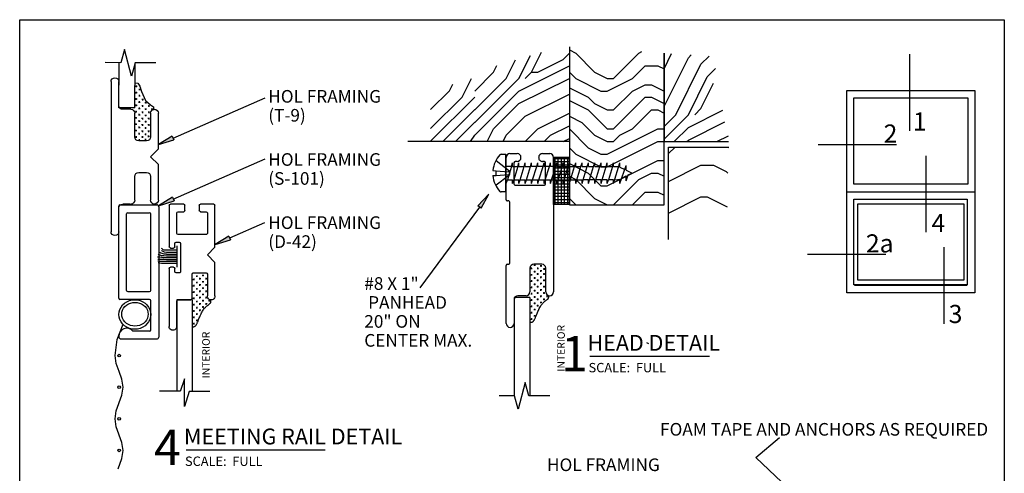
# Model space of a CAD drawing. Extents: x 0 to 9.6, y -0.4 to 9.8.
# Drawn here: x 0 to 7.8, y 6.2 to 9.8 of the extents above; entities that cross this region are included whole.
import ezdxf

# ---------------------------------------------------------------- set-up
doc = ezdxf.new("R2010")
doc.units = 0
doc.header["$MEASUREMENT"] = 0
doc.linetypes.add('HIDDEN', pattern=[0.375, 0.25, -0.125])
for name, color, linetype in [('1', 7, 'Continuous'), ('TRDETAIL1', 7, 'Continuous'), ('TRDETAIL2', 7, 'Continuous'), ('TRTEXT', 6, 'Continuous')]:
    doc.layers.add(name, color=color, linetype=linetype)
doc.styles.add('ARIAL', font='arial.ttf')
doc.styles.add('ARIALB', font='arialbd.ttf')

# ---------------------------------------------------------------- blocks, each defined once
blk = doc.blocks.new('D45')
at = {"linetype": 'Continuous'}
for p, q in [((0, 0.3449), (0, 0.4014)), ((0.03, 0.4314), (0.5659, 0.432)), ((0.5659, 0.432), (0.8131, 0.432)), ((0.8131, 0.432), (1.0946, 0.432)), ((1.9184, 0.4013), (1.9184, 0.236)), ((0.031, 0.3139), (0.0306, 0.3139)), ((0.062, 0.3594), (0.062, 0.3449)), ((0.24, 0.3694), (0.072, 0.3694)), ((0.25, 0.1284), (0.25, 0.3594)), ((0.8756, 0.339), (0.8756, 0.276)), ((1.0946, 0.37), (0.9066, 0.37)), ((0.9066, 0.245), (1.0946, 0.245)), ((1.9184, 0.236), (1.8128, 0.2077)), ((0.03, 0.1739), (0.031, 0.1739)), ((1.1256, 0.214), (1.1256, 0.15)), ((1.8128, 0.2077), (2.0241, 0.1511)), ((0, 0.0864), (0, 0.1439)), ((0.062, 0.1429), (0.062, 0.1284)), ((0.072, 0.1184), (0.24, 0.1184)), ((0.865, 0.0864), (0.385, 0.0864)), ((1.1566, 0.119), (1.3446, 0.119)), ((2.0241, 0.1511), (1.9184, 0.1228)), ((1.9184, 0.1228), (1.9184, 0)), ((0.365, 0.0564), (0.03, 0.0564)), ((0.375, 0.0764), (0.375, 0.0664)), ((0.875, 0.067), (0.875, 0.0764)), ((1.3446, 0.057), (0.885, 0.057))]:
    blk.add_line(p, q, dxfattribs=at)
for p, q in [((0.8828, 0.3321), (0.8953, 0.3321)), ((0.889, 0.3384), (0.889, 0.3259)), ((0.9078, 0.3571), (0.9203, 0.3571)), ((0.9086, 0.301), (0.9086, 0.3135)), ((0.914, 0.3634), (0.914, 0.3509)), ((0.9353, 0.3319), (0.9228, 0.3319)), ((0.9291, 0.3382), (0.9291, 0.3257)), ((0.9603, 0.3569), (0.9478, 0.3569)), ((0.9541, 0.3632), (0.9541, 0.3507)), ((0.9541, 0.3132), (0.9541, 0.3007)), ((0.9853, 0.3319), (0.9728, 0.3319)), ((0.9791, 0.3382), (0.9791, 0.3257)), ((1.0103, 0.3569), (0.9978, 0.3569)), ((1.0041, 0.3632), (1.0041, 0.3507)), ((1.0041, 0.3132), (1.0041, 0.3007)), ((1.0353, 0.3319), (1.0228, 0.3319)), ((1.0291, 0.3382), (1.0291, 0.3257)), ((1.0603, 0.3569), (1.0478, 0.3569)), ((1.0541, 0.3632), (1.0541, 0.3507)), ((1.0541, 0.3132), (1.0541, 0.3007)), ((1.0853, 0.3319), (1.0728, 0.3319)), ((1.0791, 0.3382), (1.0791, 0.3257)), ((1.1103, 0.3569), (1.0978, 0.3569)), ((1.1041, 0.3632), (1.1041, 0.3507)), ((1.1041, 0.3132), (1.1041, 0.3007)), ((1.1353, 0.3819), (1.1228, 0.3819)), ((1.1353, 0.3319), (1.1228, 0.3319)), ((1.1291, 0.3882), (1.1291, 0.3757)), ((1.1291, 0.3382), (1.1291, 0.3257)), ((1.1603, 0.3569), (1.1478, 0.3569)), ((1.1541, 0.3632), (1.1541, 0.3507)), ((1.1541, 0.3132), (1.1541, 0.3007)), ((1.1853, 0.3319), (1.1728, 0.3319)), ((1.1791, 0.3382), (1.1791, 0.3257)), ((1.2041, 0.3132), (1.2041, 0.3007)), ((0.8898, 0.2823), (0.8773, 0.2823)), ((0.8836, 0.276), (0.8836, 0.2885)), ((0.9148, 0.3073), (0.9023, 0.3073)), ((0.9148, 0.2573), (0.9023, 0.2573)), ((0.9086, 0.251), (0.9086, 0.2635)), ((0.9283, 0.2821), (0.9408, 0.2821)), ((0.9345, 0.2758), (0.9345, 0.2883)), ((0.9603, 0.3069), (0.9478, 0.3069)), ((0.9533, 0.2571), (0.9658, 0.2571)), ((0.9595, 0.2508), (0.9595, 0.2633)), ((0.9783, 0.2821), (0.9908, 0.2821)), ((0.9845, 0.2758), (0.9845, 0.2883)), ((1.0103, 0.3069), (0.9978, 0.3069)), ((1.0033, 0.2571), (1.0158, 0.2571)), ((1.0095, 0.2508), (1.0095, 0.2633)), ((1.0283, 0.2821), (1.0408, 0.2821)), ((1.0345, 0.2758), (1.0345, 0.2883)), ((1.0603, 0.3069), (1.0478, 0.3069)), ((1.0533, 0.2571), (1.0658, 0.2571)), ((1.0595, 0.2508), (1.0595, 0.2633)), ((1.0783, 0.2821), (1.0908, 0.2821)), ((1.0845, 0.2758), (1.0845, 0.2883)), ((1.1103, 0.3069), (1.0978, 0.3069)), ((1.1033, 0.2571), (1.1158, 0.2571)), ((1.1095, 0.2508), (1.1095, 0.2633)), ((1.1283, 0.2821), (1.1408, 0.2821)), ((1.1345, 0.2758), (1.1345, 0.2883)), ((1.1603, 0.3069), (1.1478, 0.3069)), ((1.1533, 0.2571), (1.1658, 0.2571)), ((1.1595, 0.2508), (1.1595, 0.2633)), ((1.1783, 0.2821), (1.1908, 0.2821)), ((1.1845, 0.2758), (1.1845, 0.2883)), ((1.2103, 0.3069), (1.1978, 0.3069)), ((1.2033, 0.2571), (1.2158, 0.2571)), ((1.2095, 0.2508), (1.2095, 0.2633)), ((1.2283, 0.2821), (1.2408, 0.2821)), ((1.2345, 0.2758), (1.2345, 0.2883)), ((1.2533, 0.2571), (1.2658, 0.2571)), ((1.2595, 0.2508), (1.2595, 0.2633)), ((1.2783, 0.2821), (1.2908, 0.2821)), ((1.2845, 0.2758), (1.2845, 0.2883)), ((1.3033, 0.2571), (1.3158, 0.2571)), ((1.3095, 0.2508), (1.3095, 0.2633))]:
    blk.add_line(p, q)
at = {"color": 7, "linetype": 'Continuous'}
for p, q in [((1.1387, 0.245), (1.9184, 0.2451)), ((1.1387, 0.245), (1.1387, 0.1191)), ((1.1387, 0.1191), (1.9184, 0.119))]:
    blk.add_line(p, q, dxfattribs=at)
blk.add_lwpolyline([(1.3359, 0.2452), (1.3358, 0.2481), (1.3355, 0.2511), (1.3352, 0.2539), (1.3348, 0.2567), (1.3342, 0.2595), (1.3334, 0.2622), (1.3323, 0.2648), (1.3309, 0.2672), (1.3292, 0.2696), (1.3271, 0.2718), (1.3247, 0.274), (1.322, 0.276), (1.319, 0.278), (1.3157, 0.2799), (1.3121, 0.2819), (1.3082, 0.2838), (1.304, 0.2857), (1.2995, 0.2876), (1.2947, 0.2896), (1.2895, 0.2917), (1.2839, 0.2939), (1.2779, 0.2963), (1.2715, 0.2988), (1.2646, 0.3016), (1.2573, 0.3047), (1.2495, 0.308), (1.2416, 0.3115), (1.2336, 0.3152), (1.2256, 0.3191), (1.2178, 0.3232), (1.2104, 0.3274), (1.2034, 0.3317), (1.197, 0.3361), (1.1911, 0.3406), (1.1858, 0.3451), (1.181, 0.3497), (1.1766, 0.3541), (1.1727, 0.3585), (1.1692, 0.3627), (1.166, 0.3668), (1.1631, 0.3706), (1.1605, 0.3742), (1.1581, 0.3776), (1.1558, 0.3807), (1.1536, 0.3834), (1.1514, 0.3859), (1.1491, 0.388), (1.1467, 0.3897), (1.1441, 0.3911), (1.1414, 0.3921), (1.1385, 0.3928), (1.1355, 0.3933), (1.1323, 0.3936), (1.1292, 0.3938), (1.1259, 0.3938), (1.1226, 0.3938)], dxfattribs=at)
at = {"linetype": 'Continuous'}
for centre, radius, start, end in [((0.03, 0.4014), 0.03, 90, 180), ((1.0946, 0.401), 0.031, 0, 90), ((1.0946, 0.401), 0.031, 270, 360), ((0.0309, 0.3449), 0.0309, 179.89712, 269.27571), ((0.031, 0.3449), 0.031, 270, 0), ((0.072, 0.3594), 0.01, 90, 180), ((0.24, 0.3594), 0.01, 0, 90), ((0.9066, 0.339), 0.031, 90, 180), ((0.9066, 0.276), 0.031, 180, 270), ((1.0946, 0.214), 0.031, 0, 90), ((0.03, 0.1439), 0.03, 90, 180), ((0.031, 0.1429), 0.031, 0, 90), ((0.03, 0.0864), 0.03, 180, 270), ((0.072, 0.1284), 0.01, 180, 270), ((0.24, 0.1284), 0.01, 270, 0), ((0.385, 0.0764), 0.01, 90, 180), ((0.865, 0.0764), 0.01, 0, 90), ((1.1566, 0.15), 0.031, 180, 270), ((1.3446, 0.088), 0.031, 0, 90), ((1.3446, 0.088), 0.031, 270, 360), ((0.365, 0.0664), 0.01, 270, 0), ((0.885, 0.067), 0.01, 180, 270)]:
    blk.add_arc(centre, radius, start, end, dxfattribs=at)
blk = doc.blocks.new('ARROWHEAD')
at = {"linetype": 'Continuous'}
blk.add_hatch(color=7, dxfattribs=at).paths.add_polyline_path([(0, 0.0159), (0.1274, 0), (0.1274, 0.0318)])
at = {"color": 0, "linetype": 'ByBlock'}
for p, q in [((0.1274, 0.0318), (0, 0.0159)), ((0, 0.0159), (0.1274, 0))]:
    blk.add_line(p, q, dxfattribs=at)
at = {"color": 7, "linetype": 'Continuous'}
blk.add_line((0.1274, 0.0318), (0.1274, 0), dxfattribs=at)
blk = doc.blocks.new('D42')
at = {"color": 7, "linetype": 'Continuous'}
for p, q in [((1.4806, 0.2778), (1.4806, 0.4408)), ((0, 0.2476), (0, 0.3537)), ((0.01, 0.3637), (0.3385, 0.3637)), ((0.3385, 0.3182), (0.313, 0.3182)), ((0.3485, 0.3537), (0.3485, 0.3282)), ((0.5, 0.3282), (0.5, 0.3537)), ((0.51, 0.3637), (0.9697, 0.3637)), ((0.5355, 0.3182), (0.51, 0.3182)), ((0.0506, 0.2376), (0.01, 0.2376)), ((0.0606, 0.293), (0.0606, 0.2476)), ((0.2324, 0.303), (0.0706, 0.303)), ((0.2424, 0.0706), (0.2424, 0.293)), ((0.303, 0.3082), (0.303, 0.2827)), ((0.313, 0.2727), (0.5355, 0.2727)), ((0.5455, 0.2827), (0.5455, 0.3082)), ((0.7576, 0.303), (0.9697, 0.303)), ((0.7576, 0.1818), (0.7576, 0.303)), ((0.7576, 0.293), (0.7576, 0.1918)), ((0.9697, 0.303), (0.7676, 0.303)), ((0.9697, 0.303), (1.4831, 0.303)), ((1.3842, 0.2428), (1.4831, 0.2764)), ((1.6023, 0.2428), (1.3842, 0.2428)), ((1.4831, 0.2051), (1.6023, 0.2428)), ((0.5455, 0.1718), (0.5455, 0.0706)), ((0.7476, 0.1818), (0.5555, 0.1818)), ((0.7576, 0.1818), (1.4868, 0.1818)), ((1.4831, 0.0409), (1.4831, 0.2051)), ((0, 0.01), (0, 0.1161)), ((0.01, 0.1261), (0.0506, 0.1261)), ((0.0606, 0.1161), (0.0606, 0.0706)), ((0.2424, 0), (0.01, 0)), ((0.0706, 0.0606), (0.2324, 0.0606)), ((0.3416, 0), (0.2424, 0)), ((0.4022, 0.0606), (0.3416, 0)), ((0.4628, 0), (0.4022, 0.0606)), ((0.697, 0), (0.4628, 0)), ((0.5555, 0.0606), (0.7282, 0.0606)), ((0.7282, 0), (0.697, 0))]:
    blk.add_line(p, q, dxfattribs=at)
for p, q in [((0.5903, 0.1688), (0.6028, 0.1688)), ((0.5966, 0.1751), (0.5966, 0.1626)), ((0.6403, 0.1688), (0.6528, 0.1688)), ((0.6466, 0.1751), (0.6466, 0.1626)), ((0.6903, 0.1688), (0.7028, 0.1688)), ((0.6966, 0.1751), (0.6966, 0.1626)), ((0.7403, 0.1688), (0.7528, 0.1688)), ((0.7466, 0.1751), (0.7466, 0.1626)), ((0.7903, 0.1688), (0.8028, 0.1688)), ((0.7966, 0.1751), (0.7966, 0.1626)), ((0.8403, 0.1688), (0.8528, 0.1688)), ((0.8466, 0.1751), (0.8466, 0.1626)), ((0.8903, 0.1688), (0.9028, 0.1688)), ((0.8966, 0.1751), (0.8966, 0.1626)), ((0.9403, 0.1688), (0.9528, 0.1688)), ((0.9466, 0.1751), (0.9466, 0.1626)), ((0.5724, 0.094), (0.5599, 0.094)), ((0.5653, 0.1438), (0.5778, 0.1438)), ((0.5661, 0.0878), (0.5661, 0.1003)), ((0.5716, 0.1501), (0.5716, 0.1376)), ((0.5974, 0.119), (0.5849, 0.119)), ((0.5911, 0.1128), (0.5911, 0.1253)), ((0.6224, 0.094), (0.6099, 0.094)), ((0.6153, 0.1438), (0.6278, 0.1438)), ((0.6161, 0.0878), (0.6161, 0.1003)), ((0.6216, 0.1501), (0.6216, 0.1376)), ((0.6474, 0.119), (0.6349, 0.119)), ((0.6411, 0.1128), (0.6411, 0.1253)), ((0.6724, 0.094), (0.6599, 0.094)), ((0.6653, 0.1438), (0.6778, 0.1438)), ((0.6661, 0.0878), (0.6661, 0.1003)), ((0.6716, 0.1501), (0.6716, 0.1376)), ((0.6974, 0.119), (0.6849, 0.119)), ((0.6911, 0.1128), (0.6911, 0.1253)), ((0.7224, 0.094), (0.7099, 0.094)), ((0.7153, 0.1438), (0.7278, 0.1438)), ((0.7161, 0.0878), (0.7161, 0.1003)), ((0.7216, 0.1501), (0.7216, 0.1376)), ((0.7474, 0.119), (0.7349, 0.119)), ((0.7411, 0.1128), (0.7411, 0.1253)), ((0.7724, 0.094), (0.7599, 0.094)), ((0.7653, 0.1438), (0.7778, 0.1438)), ((0.7661, 0.0878), (0.7661, 0.1003)), ((0.7716, 0.1501), (0.7716, 0.1376)), ((0.7974, 0.119), (0.7849, 0.119)), ((0.7911, 0.1128), (0.7911, 0.1253)), ((0.8224, 0.094), (0.8099, 0.094)), ((0.8153, 0.1438), (0.8278, 0.1438)), ((0.8161, 0.0878), (0.8161, 0.1003)), ((0.8216, 0.1501), (0.8216, 0.1376)), ((0.8474, 0.119), (0.8349, 0.119)), ((0.8411, 0.1128), (0.8411, 0.1253)), ((0.8653, 0.1438), (0.8778, 0.1438)), ((0.8716, 0.1501), (0.8716, 0.1376)), ((0.9153, 0.1438), (0.9278, 0.1438)), ((0.9216, 0.1501), (0.9216, 0.1376)), ((0.5974, 0.069), (0.5849, 0.069)), ((0.5911, 0.0628), (0.5911, 0.0753)), ((0.6474, 0.069), (0.6349, 0.069)), ((0.6411, 0.0628), (0.6411, 0.0753)), ((0.6974, 0.069), (0.6849, 0.069)), ((0.6911, 0.0628), (0.6911, 0.0753)), ((0.7474, 0.069), (0.7349, 0.069)), ((0.7411, 0.0628), (0.7411, 0.0753)), ((0.7724, 0.044), (0.7599, 0.044)), ((0.7661, 0.0378), (0.7661, 0.0503)), ((0.7974, 0.069), (0.7849, 0.069)), ((0.7911, 0.0628), (0.7911, 0.0753))]:
    blk.add_line(p, q)
blk.add_lwpolyline([(0.973, 0.1807), (0.9728, 0.1778), (0.9726, 0.1749), (0.9723, 0.172), (0.9719, 0.1692), (0.9713, 0.1664), (0.9704, 0.1637), (0.9694, 0.1612), (0.968, 0.1587), (0.9662, 0.1563), (0.9642, 0.1541), (0.9618, 0.152), (0.9591, 0.1499), (0.9561, 0.1479), (0.9528, 0.146), (0.9492, 0.1441), (0.9453, 0.1422), (0.9411, 0.1403), (0.9366, 0.1383), (0.9318, 0.1363), (0.9266, 0.1343), (0.921, 0.132), (0.915, 0.1297), (0.9086, 0.1271), (0.9017, 0.1243), (0.8943, 0.1212), (0.8866, 0.1179), (0.8787, 0.1144), (0.8706, 0.1107), (0.8627, 0.1068), (0.8549, 0.1028), (0.8474, 0.0986), (0.8404, 0.0942), (0.834, 0.0898), (0.8282, 0.0853), (0.8229, 0.0808), (0.8181, 0.0763), (0.8137, 0.0718), (0.8098, 0.0674), (0.8062, 0.0632), (0.8031, 0.0591), (0.8002, 0.0553), (0.7976, 0.0517), (0.7952, 0.0483), (0.7929, 0.0453), (0.7907, 0.0425), (0.7885, 0.0401), (0.7862, 0.0379), (0.7838, 0.0362), (0.7812, 0.0348), (0.7785, 0.0338), (0.7756, 0.0331), (0.7725, 0.0326), (0.7694, 0.0323), (0.7662, 0.0321), (0.763, 0.0321), (0.7597, 0.0321)], dxfattribs=at)
for centre, radius, start, end in [((0.01, 0.3537), 0.01, 90, 180), ((0.313, 0.3082), 0.01, 90, 180), ((0.3385, 0.3537), 0.01, 0, 90), ((0.3385, 0.3282), 0.01, 270, 0), ((0.51, 0.3537), 0.01, 90, 180), ((0.51, 0.3282), 0.01, 180, 270), ((0.5355, 0.3082), 0.01, 0, 90), ((0.9697, 0.3333), 0.0303, 270, 90), ((0.9697, 0.3333), 0.0303, 270, 90), ((0.9697, 0.3333), 0.0303, 270, 90), ((0.01, 0.2476), 0.01, 180, 270), ((0.0506, 0.2476), 0.01, 270, 0), ((0.0706, 0.293), 0.01, 90, 180), ((0.2324, 0.293), 0.01, 0, 90), ((0.313, 0.2827), 0.01, 180, 270), ((0.5355, 0.2827), 0.01, 270, 0), ((0.7676, 0.293), 0.01, 90, 180), ((0.5555, 0.1718), 0.01, 90, 180), ((0.7476, 0.1918), 0.01, 270, 0), ((0.01, 0.1161), 0.01, 90, 180), ((0.0506, 0.1161), 0.01, 0, 90), ((0.01, 0.01), 0.01, 180, 270), ((0.0706, 0.0706), 0.01, 180, 270), ((0.2324, 0.0706), 0.01, 270, 0), ((0.5555, 0.0706), 0.01, 180, 270), ((0.7291, 0.0303), 0.0303, 268.23719, 91.76281)]:
    blk.add_arc(centre, radius, start, end, dxfattribs=at)
blk = doc.blocks.new('T9')
for p, q in [((0.313, 1.031), (0.313, 1.219)), ((0.375, 1.219), (0.375, 0.7245)), ((0.375, 1.1904), (0.375, 1.1904)), ((0.375, 1.1404), (0.375, 1.1404)), ((0.375, 1.0904), (0.375, 1.0904)), ((0.375, 1.0404), (0.375, 1.0404)), ((0, 0.6875), (0, 0.969)), ((0.062, 0.969), (0.062, 0.781)), ((0.187, 0.781), (0.187, 0.969)), ((0.187, 0.9404), (0.1875, 0.9404)), ((0.218, 1), (0.282, 1)), ((0.2265, 1), (0.282, 1)), ((0.375, 0.9904), (0.375, 0.9904)), ((0.375, 0.9404), (0.375, 0.9404)), ((0.187, 0.8904), (0.1875, 0.8904)), ((0.375, 0.8904), (0.375, 0.8904)), ((0.187, 0.8404), (0.1875, 0.8404)), ((0.187, 0.7904), (0.1875, 0.7904)), ((0.375, 0.8404), (0.375, 0.8404)), ((0.375, 0.7904), (0.375, 0.7904)), ((0.093, 0.75), (0.156, 0.75)), ((0.375, 0.7404), (0.375, 0.7404)), ((0.375, 0.7245), (0.375, 0.031)), ((0.0625, 0.625), (0, 0.6875)), ((0, 0.5625), (0.0625, 0.625)), ((0.375, 0.6904), (0.375, 0.6904)), ((0.375, 0.6404), (0.375, 0.6404)), ((0, 0.281), (0, 0.5625)), ((0.375, 0.5904), (0.375, 0.5904)), ((0.062, 0.469), (0.062, 0.281)), ((0.156, 0.5), (0.093, 0.5)), ((0.187, 0.281), (0.187, 0.469)), ((0.375, 0.5404), (0.375, 0.5404)), ((0.375, 0.4904), (0.375, 0.4904)), ((0.187, 0.4404), (0.1875, 0.4404)), ((0.187, 0.3904), (0.1875, 0.3904)), ((0.375, 0.4404), (0.375, 0.4404)), ((0.375, 0.3904), (0.375, 0.3904)), ((0.187, 0.3404), (0.1875, 0.3404)), ((0.375, 0.3404), (0.375, 0.3404)), ((0.187, 0.2904), (0.1875, 0.2904)), ((0.282, 0.25), (0.218, 0.25)), ((0.2265, 0.25), (0.282, 0.25)), ((0.375, 0.2904), (0.375, 0.2904)), ((0.375, 0.2404), (0.375, 0.2404)), ((0.313, 0.031), (0.313, 0.219)), ((0.375, 0.1904), (0.375, 0.1904)), ((0.375, 0.1404), (0.375, 0.1404)), ((0.375, 0.0904), (0.375, 0.0904)), ((0.375, 0.0404), (0.375, 0.0404))]:
    blk.add_line(p, q)
for centre, start, end in [((0.344, 1.219), 90, 180), ((0.344, 1.219), 0, 90), ((0.282, 1.031), 270, 0), ((0.282, 1.031), 270, 0), ((0.031, 0.969), 90, 180), ((0.031, 0.969), 0, 90), ((0.218, 0.969), 90, 180), ((0.093, 0.781), 180, 270), ((0.156, 0.781), 270, 0), ((0.093, 0.469), 90, 180), ((0.156, 0.469), 0, 90), ((0.031, 0.281), 180, 270), ((0.031, 0.281), 270, 0), ((0.218, 0.281), 180, 270), ((0.282, 0.219), 0, 90), ((0.282, 0.219), 0, 90), ((0.344, 0.031), 180, 270), ((0.344, 0.031), 270, 0)]:
    blk.add_arc(centre, 0.031, start, end)
blk = doc.blocks.new('SCREEN_SHORT')
at = {"color": 7, "linetype": 'Continuous'}
blk.add_lwpolyline([(0, 0.0408), (0.0838, 0.0102), (0.1471, 0), (0.2104, 0.0102), (0.3338, 0.0553), (0.3971, 0.0655), (0.4604, 0.0553), (0.5839, 0.0102), (0.6473, 0), (0.7106, 0.0102), (0.7723, 0.0327), (0.834, 0.0552), (0.8972, 0.0655), (1.0254, 0.0481), (1.1462, 0.0008)], dxfattribs=at)
for centre in [(0.1473, 0.0331), (0.3973, 0.0331), (0.6472, 0.033), (0.8972, 0.0331)]:
    blk.add_circle(centre, 0.0106, dxfattribs=at)
blk = doc.blocks.new('SCREW_PAN_8_X_1')
at = {"color": 7, "linetype": 'Continuous'}
for p, q in [((-0.9036, 0.0816), (-0.9536, -0.0604)), ((-0.8536, 0.0816), (-0.9036, -0.0819)), ((-0.9036, 0.0816), (-0.9036, 0.0472)), ((-0.8536, 0.0816), (-0.8536, 0.0533)), ((-0.8036, 0.0816), (-0.8123, 0.0533)), ((-0.8036, 0.0816), (-0.8036, 0.0533)), ((-0.7536, 0.0816), (-0.7623, 0.0533)), ((-0.7536, 0.0816), (-0.7536, 0.0533)), ((-0.7036, 0.0816), (-0.7123, 0.0533)), ((-0.7036, 0.0816), (-0.7036, 0.0533)), ((-0.6536, 0.0816), (-0.6623, 0.0533)), ((-0.6536, 0.0816), (-0.6536, 0.0533)), ((-0.6036, 0.0816), (-0.6123, 0.0533)), ((-0.6036, 0.0816), (-0.6036, 0.0533)), ((-0.5536, 0.0816), (-0.5623, 0.0533)), ((-0.5536, 0.0816), (-0.5536, 0.0533)), ((-0.5036, 0.0816), (-0.5123, 0.0533)), ((-0.5036, 0.0816), (-0.5036, 0.0533)), ((-0.4536, 0.0816), (-0.4623, 0.0533)), ((-0.4536, 0.0816), (-0.4536, 0.0533)), ((-0.4036, 0.0816), (-0.4123, 0.0533)), ((-0.4036, 0.0816), (-0.4036, 0.0533)), ((-0.3536, 0.0816), (-0.3623, 0.0533)), ((-0.3536, 0.0816), (-0.3536, 0.0533)), ((-0.3036, 0.0816), (-0.3123, 0.0533)), ((-0.3036, 0.0816), (-0.3036, 0.0533)), ((-0.2536, 0.0816), (-0.2623, 0.0533)), ((-0.2536, 0.0816), (-0.2536, 0.0533)), ((-0.2036, 0.0816), (-0.2123, 0.0533)), ((-0.2036, 0.0816), (-0.2036, 0.0533)), ((-0.1536, 0.0816), (-0.1623, 0.0533)), ((-0.1536, 0.0816), (-0.1536, 0.0533)), ((-0.1036, 0.0816), (-0.1123, 0.0533)), ((-0.1036, 0.0816), (-0.1036, 0.0533)), ((-0.0536, 0.0816), (-0.0623, 0.0533)), ((-0.0536, 0.0816), (-0.0536, 0.0533)), ((-0.0036, 0.0816), (-0.0123, 0.0533)), ((-0.0036, 0.0816), (-0.0036, -0.0819)), ((-0.9695, 0.0149), (-1, 0)), ((-0.9536, 0.0601), (-0.9695, 0.0149)), ((-0.9536, 0.0601), (-0.9536, 0.0227)), ((-0.9183, 0.04), (-0.9536, 0.0227)), ((-0.8623, 0.0533), (-0.9036, 0.0472)), ((-0.8536, 0.0533), (-0.8123, 0.0533)), ((-0.8447, -0.0527), (-0.8123, 0.0533)), ((-0.8036, 0.0533), (-0.7623, 0.0533)), ((-0.7623, 0.0533), (-0.7947, -0.0527)), ((-0.7536, 0.0533), (-0.7123, 0.0533)), ((-0.7123, 0.0533), (-0.7447, -0.0527)), ((-0.7036, 0.0533), (-0.6623, 0.0533)), ((-0.6623, 0.0533), (-0.6947, -0.0527)), ((-0.6536, 0.0533), (-0.6123, 0.0533)), ((-0.6123, 0.0533), (-0.6447, -0.0527)), ((-0.5623, 0.0533), (-0.6036, 0.0533)), ((-0.5623, 0.0533), (-0.5947, -0.0527)), ((-0.5123, 0.0533), (-0.5536, 0.0533)), ((-0.5123, 0.0533), (-0.5447, -0.0527)), ((-0.4623, 0.0533), (-0.5036, 0.0533)), ((-0.4623, 0.0533), (-0.4947, -0.0527)), ((-0.4123, 0.0533), (-0.4536, 0.0533)), ((-0.4447, -0.0527), (-0.4123, 0.0533)), ((-0.3623, 0.0533), (-0.4036, 0.0533)), ((-0.3623, 0.0533), (-0.3947, -0.0527)), ((-0.3123, 0.0533), (-0.3536, 0.0533)), ((-0.3123, 0.0533), (-0.3447, -0.0527)), ((-0.2623, 0.0533), (-0.3036, 0.0533)), ((-0.2623, 0.0533), (-0.2947, -0.0527)), ((-0.2123, 0.0533), (-0.2536, 0.0533)), ((-0.2123, 0.0533), (-0.2447, -0.0527)), ((-0.1623, 0.0533), (-0.2036, 0.0533)), ((-0.1623, 0.0533), (-0.1947, -0.0527)), ((-0.1123, 0.0533), (-0.1536, 0.0533)), ((-0.1123, 0.0533), (-0.1447, -0.0527)), ((-0.0623, 0.0533), (-0.1036, 0.0533)), ((-0.0947, -0.0527), (-0.0623, 0.0533)), ((-0.0123, 0.0533), (-0.0536, 0.0533)), ((-0.0447, -0.0527), (-0.0123, 0.0533)), ((-0.0036, 0.0533), (0, 0.0533)), ((-0.9536, -0.0225), (-1, 0)), ((-0.9536, -0.0225), (-0.9536, -0.0604)), ((-0.9036, -0.0467), (-0.9422, -0.028)), ((-0.9036, -0.0467), (-0.9036, -0.0819)), ((-0.8536, -0.0527), (-0.8943, -0.0512)), ((-0.8447, -0.0527), (-0.8536, -0.0819)), ((-0.8536, -0.0527), (-0.8536, -0.0819)), ((-0.8036, -0.0527), (-0.8447, -0.0527)), ((-0.7947, -0.0527), (-0.8036, -0.0819)), ((-0.8036, -0.0527), (-0.8036, -0.0819)), ((-0.7536, -0.0527), (-0.7947, -0.0527)), ((-0.7447, -0.0527), (-0.7536, -0.0819)), ((-0.7536, -0.0527), (-0.7536, -0.0819)), ((-0.7036, -0.0527), (-0.7447, -0.0527)), ((-0.6947, -0.0527), (-0.7036, -0.0819)), ((-0.7036, -0.0527), (-0.7036, -0.0819)), ((-0.6536, -0.0527), (-0.6947, -0.0527)), ((-0.6447, -0.0527), (-0.6536, -0.0819)), ((-0.6536, -0.0527), (-0.6536, -0.0819)), ((-0.6036, -0.0527), (-0.6447, -0.0527)), ((-0.5947, -0.0527), (-0.6036, -0.0819)), ((-0.6036, -0.0527), (-0.6036, -0.0819)), ((-0.5536, -0.0527), (-0.5947, -0.0527)), ((-0.5447, -0.0527), (-0.5536, -0.0819)), ((-0.5536, -0.0527), (-0.5536, -0.0819)), ((-0.5036, -0.0527), (-0.5447, -0.0527)), ((-0.4947, -0.0527), (-0.5036, -0.0819)), ((-0.5036, -0.0527), (-0.5036, -0.0819)), ((-0.4536, -0.0527), (-0.4947, -0.0527)), ((-0.4447, -0.0527), (-0.4536, -0.0819)), ((-0.4536, -0.0527), (-0.4536, -0.0819)), ((-0.4036, -0.0527), (-0.4447, -0.0527)), ((-0.3947, -0.0527), (-0.4036, -0.0819)), ((-0.4036, -0.0527), (-0.4036, -0.0819)), ((-0.3947, -0.0527), (-0.3536, -0.0527)), ((-0.3536, -0.0527), (-0.3536, -0.0819)), ((-0.3447, -0.0527), (-0.3536, -0.0819)), ((-0.3447, -0.0527), (-0.3036, -0.0527)), ((-0.2947, -0.0527), (-0.3036, -0.0819)), ((-0.3036, -0.0527), (-0.3036, -0.0819)), ((-0.2947, -0.0527), (-0.2536, -0.0527)), ((-0.2447, -0.0527), (-0.2536, -0.0819)), ((-0.2536, -0.0527), (-0.2536, -0.0819)), ((-0.2447, -0.0527), (-0.2036, -0.0527)), ((-0.1947, -0.0527), (-0.2036, -0.0819)), ((-0.2036, -0.0527), (-0.2036, -0.0819)), ((-0.1536, -0.0527), (-0.1947, -0.0527)), ((-0.1447, -0.0527), (-0.1536, -0.0819)), ((-0.1536, -0.0527), (-0.1536, -0.0819)), ((-0.1036, -0.0527), (-0.1447, -0.0527)), ((-0.0947, -0.0527), (-0.1036, -0.0819)), ((-0.1036, -0.0527), (-0.1036, -0.0819)), ((-0.0536, -0.0527), (-0.0947, -0.0527)), ((-0.0447, -0.0527), (-0.0536, -0.0819)), ((-0.0536, -0.0527), (-0.0536, -0.0819)), ((-0.0447, -0.0527), (-0.0036, -0.0536)), ((0, -0.0699), (-0.0037, -0.0819))]:
    blk.add_line(p, q, dxfattribs=at)
at = {"linetype": 'HIDDEN'}
for p, q in [((-0.0213, 0.0216), (0.0761, 0.0959)), ((0.0761, 0.0189), (-0.021, 0.011)), ((-0.0213, -0.0216), (0.0761, -0.0959)), ((0.0761, -0.0189), (-0.021, -0.011))]:
    blk.add_line(p, q, dxfattribs=at)
at = {"linetype": 'Continuous'}
for p, q in [((0, 0.1492), (0.0362, 0.1492)), ((0, 0.1492), (0, -0.1492)), ((0.1026, 0.0202), (0.0761, 0.0189)), ((0.0761, 0.0189), (0.0761, -0.0189)), ((0.1025, -0.0212), (0.0761, -0.0189)), ((0.0362, -0.1492), (0, -0.1492))]:
    blk.add_line(p, q, dxfattribs=at)
for centre, radius, start, end in [((0.0362, 0.1342), 0.015, 42.61236, 90), ((-0.1097, 0), 0.2133, 5.42977, 42.61236), ((-0.1097, 0), 0.2133, 317.38764, 354.28437), ((0.0362, -0.1342), 0.015, 270, 317.38764)]:
    blk.add_arc(centre, radius, start, end, dxfattribs=at)
at = {"linetype": 'HIDDEN'}
for centre, radius, start, end in [((-0.0049, 0.0001), 0.027, 127.32551, 179.99999), ((-0.0194, 0.0162), 0.0054, 131.96884, 252.89686), ((-0.0049, -0.0001), 0.027, 180, 232.67448), ((-0.0194, -0.0162), 0.0054, 107.10285, 228.03087)]:
    blk.add_arc(centre, radius, start, end, dxfattribs=at)
blk = doc.blocks.new('Foam_Tape_-_1_8__x_3_8_')
at = {"color": 7, "linetype": 'Continuous'}
for p, q in [((0.0125, -0.125), (0.0125, 0)), ((0.0375, -0.125), (0.0375, 0)), ((0.0625, -0.125), (0.0625, 0)), ((0.0875, -0.125), (0.0875, 0)), ((0.1125, -0.125), (0.1125, 0)), ((0.1375, -0.125), (0.1375, 0)), ((0.1625, -0.125), (0.1625, 0)), ((0.1875, -0.125), (0.1875, 0)), ((0.2125, -0.125), (0.2125, 0)), ((0.2375, -0.125), (0.2375, 0)), ((0.2625, -0.125), (0.2625, 0)), ((0.2875, -0.125), (0.2875, 0)), ((0.3125, -0.125), (0.3125, 0)), ((0.3375, -0.125), (0.3375, 0)), ((0.3625, -0.125), (0.3625, 0)), ((0, -0.0125), (0.375, -0.0125)), ((0, -0.0375), (0.375, -0.0375)), ((0, -0.0625), (0.375, -0.0625)), ((0, -0.0875), (0.375, -0.0875)), ((0, -0.1125), (0.375, -0.1125))]:
    blk.add_line(p, q, dxfattribs=at)
blk.add_lwpolyline([(0, 0), (0.375, 0), (0.375, -0.125), (0, -0.125), (0, 0)], dxfattribs=at)

msp = doc.modelspace()

# ---------------------------------------------------------------- linework, layer by layer
at = {"linetype": 'Continuous'}
for p, q in [((0.8609, 9.5719), (0.8317, 9.4664)), ((0.9159, 9.3601), (0.8609, 9.5719)), ((0.8317, 9.4664), (0.7089, 9.4674)), ((0.945, 9.4656), (0.9159, 9.3601)), ((1.1102, 9.4643), (0.945, 9.4656))]:
    msp.add_line(p, q, dxfattribs=at)
at = {"color": 7, "linetype": 'Continuous'}
for p, q in [((3.9848, 9.3423), (4.0757, 9.524)), ((4.0848, 9.3923), (4.1639, 9.5505)), ((4.3348, 9.4923), (4.3848, 9.5423)), ((4.3848, 9.5923), (4.3848, 8.8423)), ((4.3848, 9.5923), (4.3848, 8.3423)), ((4.3848, 9.5673), (4.4348, 9.5423)), ((4.4348, 9.5423), (4.5848, 9.3923)), ((4.7348, 9.3423), (4.9348, 9.5423)), ((4.9348, 9.5423), (4.9593, 9.5546)), ((5.1348, 9.5424), (5.1348, 8.8423)), ((5.1348, 8.3423), (5.1348, 9.5424)), ((5.1348, 9.5424), (5.1348, 8.8423)), ((5.1348, 9.4191), (5.1944, 9.5383)), ((5.3273, 9.504), (5.3507, 9.5274)), ((5.4273, 9.454), (5.491, 9.5177)), ((0.816, 9.1098), (0.8188, 9.4665)), ((0.942, 9.1089), (0.9447, 9.4647)), ((3.7848, 9.3923), (3.811, 9.4446)), ((3.8848, 9.3423), (3.958, 9.4887)), ((3.9848, 9.2423), (4.3848, 9.4423)), ((4.1348, 9.3923), (4.3348, 9.4923)), ((4.8848, 9.3423), (4.9848, 9.4423)), ((4.9848, 9.4423), (5.0848, 9.4423)), ((5.0848, 9.4423), (5.1348, 9.4173)), ((5.1348, 9.1191), (5.3273, 9.504)), ((5.2273, 9.054), (5.4273, 9.454)), ((3.6348, 9.2423), (3.7848, 9.3923)), ((4.0348, 9.3423), (4.0848, 9.3923)), ((4.0848, 9.3923), (4.1348, 9.3923)), ((4.3848, 9.3923), (4.4348, 9.3423)), ((4.5848, 9.3924), (4.6848, 9.3424)), ((5.4773, 9.354), (5.5436, 9.4203)), ((0.9437, 9.3061), (0.9671, 9.3046)), ((0.9671, 9.3046), (0.9821, 9.2811)), ((0.9821, 9.2811), (0.9969, 9.2397)), ((3.436, 9.2448), (3.4621, 9.2971)), ((3.536, 9.1948), (3.6092, 9.3412)), ((3.6348, 8.9923), (3.9848, 9.3423)), ((3.6348, 9.0923), (3.8848, 9.3423)), ((3.9848, 9.1423), (4.3848, 9.3423)), ((4.4348, 9.3423), (4.6348, 9.2423)), ((4.6841, 9.242), (4.8841, 9.342)), ((4.6848, 9.3423), (4.7348, 9.3423)), ((4.8848, 9.2423), (4.9848, 9.2923)), ((4.9848, 9.2923), (5.0348, 9.2923)), ((5.0348, 9.2923), (5.1348, 9.2423)), ((5.3273, 9.054), (5.4773, 9.354)), ((5.4273, 9.104), (5.5273, 9.304)), ((0.9969, 9.2397), (1.028, 9.1665)), ((3.286, 9.0948), (3.436, 9.2448)), ((3.6348, 8.8923), (3.9848, 9.2423)), ((4.0348, 9.0423), (4.3848, 9.2173)), ((4.3848, 9.2673), (4.5348, 9.1923)), ((4.6348, 9.2423), (4.6848, 9.2423)), ((4.7348, 9.0923), (4.8848, 9.2423)), ((1.028, 9.1665), (1.0662, 9.1318)), ((1.0662, 9.1318), (1.0909, 9.1179)), ((1.2459, 8.8701), (1.9752, 9.1881)), ((3.286, 8.8448), (3.6359, 9.1948)), ((3.286, 8.9448), (3.536, 9.1948)), ((3.7848, 8.9423), (3.9848, 9.1423)), ((4.3848, 9.1673), (4.5348, 9.0923)), ((4.5348, 9.1923), (4.5848, 9.1423)), ((4.5848, 9.1423), (4.6848, 9.0923)), ((4.7348, 8.9423), (4.9848, 9.1923)), ((4.9848, 9.1923), (5.0348, 9.1923)), ((5.0348, 9.1923), (5.1348, 9.1423)), ((0.942, 9.1089), (0.816, 9.1098)), ((1.0908, 9.1027), (1.0907, 9.0917)), ((1.0909, 9.1137), (1.0908, 9.1027)), ((1.0909, 9.1179), (1.0909, 9.1137)), ((3.3833, 8.8421), (3.636, 9.0948)), ((4.1348, 8.9423), (4.3848, 9.0673)), ((4.5348, 9.0923), (4.6848, 8.9423)), ((4.6848, 9.0923), (4.7348, 9.0923)), ((4.8848, 8.9423), (5.0348, 9.0923)), ((5.0348, 9.0923), (5.0848, 9.0923)), ((5.0848, 9.0923), (5.1348, 9.0673)), ((5.1348, 8.9616), (5.2273, 9.054)), ((5.1348, 8.8616), (5.3272, 9.0539)), ((5.3273, 8.954), (5.5994, 9.0901)), ((5.3773, 9.054), (5.4273, 9.104)), ((3.4834, 8.8423), (3.636, 8.9948)), ((3.8848, 8.8923), (4.0348, 9.0423)), ((4.3848, 9.0423), (4.4848, 8.9923)), ((4.4848, 8.9923), (4.5848, 8.8923)), ((5.3273, 8.854), (5.615, 8.9978)), ((3.6013, 8.8424), (3.6348, 8.8923)), ((3.7348, 8.8423), (3.7848, 8.9423)), ((3.8598, 8.8423), (3.8848, 8.8923)), ((4.0348, 8.8423), (4.1348, 8.9423)), ((4.1848, 8.8423), (4.2348, 8.8923)), ((4.2348, 8.8923), (4.3848, 8.9673)), ((4.3848, 8.9423), (4.5348, 8.7923)), ((4.5848, 8.8923), (4.6848, 8.8423)), ((4.6848, 8.9423), (4.7348, 8.9423)), ((4.6848, 8.7423), (5.0848, 8.9423)), ((4.7348, 8.8423), (4.7848, 8.8923)), ((4.7848, 8.8923), (4.8848, 8.9423)), ((5.0848, 8.9423), (5.1348, 8.9423)), ((5.2156, 8.8423), (5.3273, 8.954)), ((4.0098, 8.8423), (3.1042, 8.8423)), ((4.3848, 8.8423), (3.6348, 8.8423)), ((4.3348, 8.8423), (4.3848, 8.8673)), ((4.6848, 8.8423), (4.7348, 8.8423)), ((4.6848, 8.6423), (5.0848, 8.8423)), ((5.0848, 8.8423), (5.1348, 8.8423)), ((5.1348, 8.8423), (5.6442, 8.8423)), ((5.3156, 8.8423), (5.3273, 8.854)), ((5.554, 8.8423), (5.645, 8.8879)), ((4.3848, 8.7923), (4.4348, 8.7423)), ((4.4348, 8.7423), (4.6348, 8.6423)), ((4.5348, 8.7923), (4.6348, 8.7423)), ((4.6348, 8.7423), (4.6848, 8.7423)), ((5.1709, 8.7476), (5.2216, 8.7983)), ((5.1709, 8.7983), (5.6434, 8.7983)), ((5.6386, 8.7983), (5.6433, 8.796)), ((1.2471, 8.3863), (1.9765, 8.7042)), ((4.3848, 8.6673), (4.5348, 8.5923)), ((4.6848, 8.4923), (5.0848, 8.6923)), ((5.0848, 8.6923), (5.1348, 8.6923)), ((4.5348, 8.5923), (4.6348, 8.4923)), ((4.6348, 8.6423), (4.6848, 8.6423)), ((4.9348, 8.5423), (5.0348, 8.5923)), ((5.0348, 8.5923), (5.0848, 8.5923)), ((5.0848, 8.5923), (5.1348, 8.5673)), ((5.1709, 8.5258), (5.4273, 8.654)), ((5.4273, 8.654), (5.5273, 8.654)), ((5.5273, 8.654), (5.6273, 8.604)), ((5.6273, 8.604), (5.6395, 8.5917)), ((4.3848, 8.5673), (4.4348, 8.5423)), ((4.4348, 8.5423), (4.5848, 8.3923)), ((4.7348, 8.3423), (4.9348, 8.5423)), ((4.6348, 8.4923), (4.6848, 8.4923)), ((4.8848, 8.3423), (4.9848, 8.4423)), ((4.9848, 8.4423), (5.0848, 8.4423)), ((5.0848, 8.4423), (5.1348, 8.4173)), ((6.582, 8.4451), (7.5967, 8.4451)), ((4.3848, 8.3923), (4.4348, 8.3423)), ((4.5848, 8.3924), (4.6848, 8.3424)), ((5.1709, 8.2758), (5.4273, 8.404)), ((5.4273, 8.404), (5.4773, 8.404)), ((5.4773, 8.404), (5.6346, 8.3253)), ((0.8154, 7.6014), (0.8154, 8.3314)), ((0.8254, 8.3414), (1.1169, 8.3414)), ((0.8774, 7.6639), (0.8774, 8.2689)), ((0.8874, 8.2789), (1.0594, 8.2789)), ((1.0694, 7.6639), (1.0694, 8.2689)), ((1.1319, 8.3264), (1.1319, 7.2939)), ((3.6724, 8.323), (3.1998, 7.683)), ((4.3848, 8.3423), (5.1348, 8.3423)), ((1.6945, 8.0798), (1.9739, 8.2016)), ((1.1485, 7.9588), (1.1414, 7.9631)), ((1.1605, 7.9546), (1.1485, 7.9588)), ((1.1606, 7.9915), (1.1551, 7.9956)), ((1.1572, 7.9765), (1.1551, 7.9785)), ((1.1664, 7.9707), (1.1572, 7.9765)), ((1.1674, 7.986), (1.1606, 7.9915)), ((1.1793, 7.9656), (1.1664, 7.9707)), ((1.1752, 7.9823), (1.1674, 7.986)), ((1.1943, 7.9809), (1.1752, 7.9823)), ((1.1943, 7.9642), (1.1793, 7.9656)), ((1.1414, 7.9256), (1.1237, 7.9277)), ((1.1358, 7.8931), (1.1251, 7.8945)), ((1.1329, 7.9086), (1.1259, 7.9086)), ((1.1336, 7.9461), (1.1273, 7.9496)), ((1.1421, 7.8789), (1.128, 7.8818)), ((1.1478, 7.9072), (1.1329, 7.9086)), ((1.1435, 7.9426), (1.1336, 7.9461)), ((1.164, 7.8924), (1.1358, 7.8931)), ((1.1669, 7.9221), (1.1414, 7.9256)), ((1.1555, 7.8775), (1.1421, 7.8789)), ((1.1555, 7.9383), (1.1435, 7.9426)), ((1.1704, 7.9072), (1.1478, 7.9072)), ((1.1725, 7.9362), (1.1555, 7.9383)), ((1.193, 7.8775), (1.1555, 7.8775)), ((1.1761, 7.9503), (1.1605, 7.9546)), ((1.1951, 7.8917), (1.164, 7.8924)), ((1.1944, 7.9214), (1.1669, 7.9221)), ((1.1937, 7.9058), (1.1704, 7.9072)), ((1.1944, 7.9355), (1.1725, 7.9362)), ((1.1944, 7.9496), (1.1761, 7.9503)), ((0.8874, 7.6539), (1.0594, 7.6539)), ((1.0594, 7.5914), (0.8254, 7.5914)), ((0.8617, 7.5626), (0.8797, 7.5743)), ((0.8797, 7.5743), (0.8996, 7.5829)), ((0.8996, 7.5829), (0.9209, 7.5882)), ((0.9085, 7.5632), (0.9261, 7.5675)), ((0.9209, 7.5882), (0.9427, 7.59)), ((0.9261, 7.5675), (0.9442, 7.5689)), ((0.9427, 7.59), (0.9646, 7.5882)), ((0.9442, 7.5689), (0.9624, 7.5675)), ((0.9624, 7.5675), (0.98, 7.5632)), ((0.9646, 7.5882), (0.9859, 7.5829)), ((0.9859, 7.5829), (1.0058, 7.5743)), ((1.0058, 7.5743), (1.0238, 7.5626)), ((1.0694, 7.3514), (1.0694, 7.5814)), ((0.8167, 7.4729), (0.8186, 7.4933)), ((0.8186, 7.4933), (0.8243, 7.513)), ((0.8243, 7.513), (0.8336, 7.5315)), ((0.8336, 7.5315), (0.8462, 7.5482)), ((0.8397, 7.4748), (0.8413, 7.4912)), ((0.8413, 7.4912), (0.846, 7.507)), ((0.846, 7.507), (0.8537, 7.5219)), ((0.8462, 7.5482), (0.8617, 7.5626)), ((0.8537, 7.5219), (0.8641, 7.5353)), ((0.8641, 7.5353), (0.877, 7.5469)), ((0.877, 7.5469), (0.8919, 7.5563)), ((0.8919, 7.5563), (0.9085, 7.5632)), ((0.98, 7.5632), (0.9965, 7.5563)), ((0.9965, 7.5563), (1.0114, 7.5469)), ((1.0114, 7.5469), (1.0243, 7.5353)), ((1.0238, 7.5626), (1.0393, 7.5482)), ((1.0243, 7.5353), (1.0348, 7.5219)), ((1.0348, 7.5219), (1.0425, 7.507)), ((1.0393, 7.5482), (1.0519, 7.5315)), ((1.0425, 7.507), (1.0472, 7.4912)), ((1.0472, 7.4912), (1.0488, 7.4748)), ((1.0519, 7.5315), (1.0612, 7.513)), ((1.0612, 7.513), (1.0669, 7.4933)), ((1.0669, 7.4933), (1.0688, 7.4729)), ((0.8186, 7.4526), (0.8167, 7.4729)), ((0.8243, 7.4329), (0.8186, 7.4526)), ((0.8336, 7.4144), (0.8243, 7.4329)), ((0.8462, 7.3977), (0.8336, 7.4144)), ((0.8413, 7.4585), (0.8397, 7.4748)), ((0.846, 7.4426), (0.8413, 7.4585)), ((0.8537, 7.4278), (0.846, 7.4426)), ((0.8641, 7.4143), (0.8537, 7.4278)), ((0.877, 7.4027), (0.8641, 7.4143)), ((1.0243, 7.4143), (1.0114, 7.4027)), ((1.0348, 7.4278), (1.0243, 7.4143)), ((1.0425, 7.4426), (1.0348, 7.4278)), ((1.0519, 7.4144), (1.0393, 7.3977)), ((1.0472, 7.4585), (1.0425, 7.4426)), ((1.0488, 7.4748), (1.0472, 7.4585)), ((1.0612, 7.4329), (1.0519, 7.4144)), ((1.0669, 7.4526), (1.0612, 7.4329)), ((1.0688, 7.4729), (1.0669, 7.4526)), ((0.8617, 7.3833), (0.8462, 7.3977)), ((0.8797, 7.3716), (0.8617, 7.3833)), ((0.8919, 7.3933), (0.877, 7.4027)), ((0.8996, 7.363), (0.8797, 7.3716)), ((0.9085, 7.3864), (0.8919, 7.3933)), ((0.9209, 7.3577), (0.8996, 7.363)), ((0.9261, 7.3822), (0.9085, 7.3864)), ((0.9427, 7.3559), (0.9209, 7.3577)), ((0.9442, 7.3807), (0.9261, 7.3822)), ((1.0594, 7.3414), (0.9277, 7.3414)), ((0.9646, 7.3577), (0.9427, 7.3559)), ((0.9624, 7.3822), (0.9442, 7.3807)), ((0.98, 7.3864), (0.9624, 7.3822)), ((0.9859, 7.363), (0.9646, 7.3577)), ((0.9965, 7.3933), (0.98, 7.3864)), ((1.0058, 7.3716), (0.9859, 7.363)), ((1.0114, 7.4027), (0.9965, 7.3933)), ((1.0238, 7.3833), (1.0058, 7.3716)), ((1.0393, 7.3977), (1.0238, 7.3833)), ((0.8354, 7.2789), (1.1169, 7.2789)), ((4.9948, 7.2522), (5.0122, 7.2434)), ((2.2989, 6.4006), (2.45, 6.4007))]:
    msp.add_line(p, q, dxfattribs=at)
for p, q in [((0.9553, 9.2734), (0.9554, 9.2859)), ((0.9487, 9.2297), (0.9612, 9.2296)), ((0.9491, 9.2797), (0.9616, 9.2796)), ((0.9549, 9.2234), (0.955, 9.2359)), ((0.9736, 9.2045), (0.9861, 9.2044)), ((0.9739, 9.2545), (0.9864, 9.2544)), ((0.9798, 9.1982), (0.9799, 9.2107)), ((0.9801, 9.2482), (0.9802, 9.2607)), ((0.948, 9.1297), (0.9605, 9.1296)), ((0.9484, 9.1797), (0.9609, 9.1796)), ((0.9542, 9.1234), (0.9543, 9.1359)), ((0.9546, 9.1734), (0.9547, 9.1859)), ((0.9732, 9.1545), (0.9857, 9.1544)), ((0.9794, 9.1482), (0.9795, 9.1607)), ((1.0106, 9.1738), (0.9981, 9.1738)), ((1.0041, 9.1301), (1.004, 9.1176)), ((1.0044, 9.18), (1.0043, 9.1675)), ((1.0355, 9.1486), (1.023, 9.1487)), ((1.0293, 9.1549), (1.0292, 9.1424)), ((1.0541, 9.1297), (1.054, 9.1172)), ((0.9476, 9.0797), (0.9601, 9.0796)), ((0.9538, 9.0734), (0.9539, 9.0859)), ((0.9724, 9.0545), (0.9849, 9.0544)), ((0.9728, 9.1045), (0.9853, 9.1044)), ((0.9786, 9.0482), (0.9787, 9.0607)), ((0.979, 9.0982), (0.9791, 9.1107)), ((1.0099, 9.0738), (0.9974, 9.0738)), ((1.0103, 9.1238), (0.9978, 9.1238)), ((1.0037, 9.0801), (1.0036, 9.0676)), ((1.0347, 9.0486), (1.0222, 9.0487)), ((1.0351, 9.0986), (1.0226, 9.0987)), ((1.0285, 9.0549), (1.0284, 9.0424)), ((1.0289, 9.1049), (1.0288, 9.0924)), ((1.0599, 9.0734), (1.0474, 9.0735)), ((1.0603, 9.1234), (1.0478, 9.1235)), ((1.0537, 9.0797), (1.0536, 9.0672)), ((1.0851, 9.0982), (1.0726, 9.0983)), ((1.0789, 9.1045), (1.0788, 9.092)), ((0.9468, 8.9797), (0.9593, 8.9796)), ((0.9472, 9.0297), (0.9597, 9.0296)), ((0.953, 8.9734), (0.9531, 8.9859)), ((0.9534, 9.0234), (0.9535, 9.0359)), ((0.972, 9.0045), (0.9845, 9.0044)), ((0.9782, 8.9982), (0.9783, 9.0107)), ((1.0091, 8.9738), (0.9966, 8.9739)), ((1.0095, 9.0238), (0.997, 9.0239)), ((1.0029, 8.9801), (1.0028, 8.9676)), ((1.0033, 9.0301), (1.0032, 9.0176)), ((1.0343, 8.9986), (1.0218, 8.9987)), ((1.0281, 9.0049), (1.028, 8.9924)), ((1.0591, 8.9734), (1.0466, 8.9735)), ((1.0595, 9.0234), (1.047, 9.0235)), ((1.0529, 8.9797), (1.0528, 8.9672)), ((1.0533, 9.0297), (1.0532, 9.0172)), ((0.9465, 8.9297), (0.959, 8.9296)), ((0.9527, 8.9234), (0.9528, 8.9359)), ((0.9713, 8.9045), (0.9838, 8.9044)), ((0.9717, 8.9545), (0.9842, 8.9544)), ((0.9775, 8.8982), (0.9776, 8.9107)), ((0.9779, 8.9482), (0.978, 8.9607)), ((1.0087, 8.9238), (0.9962, 8.9239)), ((1.0025, 8.9301), (1.0025, 8.9176)), ((1.0336, 8.8986), (1.0211, 8.8987)), ((1.0339, 8.9486), (1.0214, 8.9487)), ((1.0274, 8.9049), (1.0273, 8.8924)), ((1.0277, 8.9549), (1.0276, 8.9424)), ((1.0587, 8.9234), (1.0462, 8.9235)), ((1.0525, 8.9297), (1.0524, 8.9172)), ((0.9463, 8.8787), (0.9588, 8.8786)), ((0.9526, 8.8849), (0.9525, 8.8724)), ((0.9711, 8.8535), (0.9836, 8.8534)), ((0.9774, 8.8597), (0.9773, 8.8472)), ((0.9963, 8.8783), (1.0088, 8.8782)), ((1.0026, 8.8845), (1.0025, 8.872)), ((1.0335, 8.8585), (1.021, 8.8586)), ((1.0272, 8.8523), (1.0273, 8.8648)), ((1.0586, 8.8833), (1.0461, 8.8834)), ((1.0523, 8.8771), (1.0524, 8.8896))]:
    msp.add_line(p, q)
at = {"color": 7}
msp.add_lwpolyline([(0.0311, 9.8068), (7.8298, 9.8068), (7.8298, -0.2711), (0.0311, -0.2711)], close=True, dxfattribs=at)
at = {"color": 7, "linetype": 'Continuous'}
for points in [[(6.6383, 9.188), (7.5404, 9.188), (7.5404, 8.5049), (6.6383, 8.5049)], [(7.5352, 7.7071), (6.6383, 7.7071), (6.6383, 8.385), (7.5352, 8.385)], [(6.6696, 8.3485), (7.5091, 8.3485), (7.5091, 7.7436), (6.6696, 7.7436)]]:
    msp.add_lwpolyline(points, close=True, dxfattribs=at)
msp.add_lwpolyline([(6.4282, 5.8017), (5.8626, 6.3415), (6.0501, 6.4995)], dxfattribs=at)
for centre, radius, start, end in [((0.8254, 8.3314), 0.01, 90, 180), ((0.8874, 8.2689), 0.01, 90, 180), ((1.0594, 8.2689), 0.01, 0, 90), ((1.1169, 8.3264), 0.015, 0, 90), ((0.8874, 7.6639), 0.01, 180, 270), ((1.0594, 7.6639), 0.01, 270, 360), ((0.8254, 7.6014), 0.01, 180, 270), ((1.0594, 7.5814), 0.01, 0, 90), ((0.8789, 7.3008), 0.0636, 39.86774, 181.69632), ((1.0594, 7.3514), 0.01, 270, 360), ((0.8354, 7.2989), 0.02, 180, 270.02024), ((1.1169, 7.2939), 0.015, 270, 360)]:
    msp.add_arc(centre, radius, start, end, dxfattribs=at)
at = {"layer": 'TRDETAIL1', "color": 7, "linetype": 'Continuous'}
for p, q in [((6.582, 7.6431), (6.582, 9.2471)), ((6.582, 9.2471), (7.5967, 9.2471)), ((7.5967, 9.2471), (7.5967, 7.6431)), ((7.5967, 7.6431), (6.582, 7.6431)), ((7.5365, 7.7032), (6.6422, 7.7032))]:
    msp.add_line(p, q, dxfattribs=at)
at = {"layer": 'TRDETAIL1', "linetype": 'Continuous'}
for p, q in [((5.1709, 8.7983), (5.6487, 8.7983)), ((5.1709, 8.0675), (5.1709, 8.7983))]:
    msp.add_line(p, q, dxfattribs=at)
at = {"layer": 'TRDETAIL2', "color": 7, "linetype": 'Continuous'}
for p, q in [((1.2763, 7.9809), (1.1939, 7.9809)), ((1.2763, 7.9641), (1.1939, 7.9641)), ((1.2763, 8.0152), (1.2763, 7.847)), ((1.2752, 7.8768), (1.1929, 7.8768)), ((1.2759, 7.9489), (1.1936, 7.9489)), ((1.2759, 7.8917), (1.1936, 7.8917)), ((1.2763, 7.9353), (1.1939, 7.9353)), ((1.2763, 7.9209), (1.1939, 7.9209)), ((1.2763, 7.9065), (1.1939, 7.9065))]:
    msp.add_line(p, q, dxfattribs=at)
at = {"layer": 'TRTEXT', "color": 7}
for p, q in [((7.0779, 9.533), (7.0779, 8.927)), ((7.0779, 9.5329), (7.0779, 9.4129)), ((6.3542, 8.8175), (6.4742, 8.8175)), ((6.3542, 8.8175), (6.9755, 8.8175)), ((7.2084, 8.7297), (7.2084, 8.6097)), ((7.2084, 8.7297), (7.2084, 8.1237)), ((7.3517, 8.0052), (7.3517, 7.8851)), ((7.3517, 8.0052), (7.3517, 7.3992)), ((6.27, 7.9516), (6.8914, 7.9516)), ((6.2701, 7.9516), (6.3901, 7.9516)), ((4.5473, 7.1417), (5.4953, 7.1417)), ((1.3509, 6.4006), (2.2989, 6.4006))]:
    msp.add_line(p, q, dxfattribs=at)

# ---------------------------------------------------------------- block references
at = {"color": 7, "linetype": 'Continuous', "xscale": -1}
msp.add_blockref('T9', (1.1295, 8.0973), dxfattribs=at)
at = {"color": 7, "linetype": 'Continuous'}
for name, p, rotation in [('ARROWHEAD', (1.136, 8.8038), 23.99999999999999), ('SCREW_PAN_8_X_1', (3.8818, 8.5923), 180), ('D45', (3.8277, 8.7467), 270.0000000000001), ('ARROWHEAD', (3.7344, 8.4354), 233.9999999999999), ('ARROWHEAD', (1.1372, 8.3199), 23.99999999999999), ('ARROWHEAD', (1.5846, 8.0134), 23.99999999999999), ('SCREEN_SHORT', (0.8516, 6.2499), 90.00000000000006)]:
    msp.add_blockref(name, p, dxfattribs=dict(at, rotation=rotation))
at = {"color": 1, "linetype": 'Continuous', "rotation": 90.00000000000006}
msp.add_blockref('Foam_Tape_-_1_8__x_3_8_', (4.2592, 8.3435), dxfattribs=at)
at = {"color": 7, "linetype": 'Continuous', "xscale": -0.9999999999999996, "rotation": 90.00000000000006}
msp.add_blockref('D42', (1.578, 8.3476), dxfattribs=at)

# ---------------------------------------------------------------- texts
at = {"color": 7, "linetype": 'Continuous', "style": 'ARIAL'}
for s, p in [('#8 X 1"', (2.7603, 7.6681)), (' PANHEAD', (2.7603, 7.5181)), ('20" ON', (2.7603, 7.3681)), ('CENTER MAX.', (2.7603, 7.2181)), ('FOAM TAPE AND ANCHORS AS REQUIRED', (5.1033, 6.5138))]:
    msp.add_text(s, height=0.1, dxfattribs=at).set_placement(p)
for p in [(1.5366, 6.968), (4.3487, 7.0212)]:
    msp.add_text('INTERIOR', height=0.06, rotation=90, dxfattribs=at).set_placement(p)
at = {"layer": '1', "color": 7, "linetype": 'Continuous'}
for s, height, style, p in [('HOL FRAMING', 0.1, 'ARIAL', (2, 9.15)), ('(T-9)', 0.1, 'ARIAL', (2, 9)), ('HOL FRAMING', 0.1, 'ARIAL', (2, 8.65)), ('(S-101)', 0.1, 'ARIAL', (2, 8.5)), ('HOL FRAMING', 0.1, 'ARIAL', (2, 8.15)), ('(D-42)', 0.1, 'ARIAL', (2, 8)), ('1', 0.28, 'ARIAL', (4.3187, 7.0223)), ('HEAD DETAIL', 0.125, 'ARIALB', (4.5286, 7.1858)), ('4', 0.28, 'ARIAL', (1.0952, 6.2804)), ('MEETING RAIL DETAIL', 0.125, 'ARIALB', (1.3321, 6.4447)), ('HOL FRAMING', 0.1, 'ARIAL', (4.2078, 6.2333))]:
    msp.add_text(s, height=height, dxfattribs=dict(at, style=style)).set_placement(p)
at = {"layer": 'TRTEXT', "color": 7}
for s, height, style, p in [('1', 0.1435, 'ARIALB', (7.1057, 8.9294)), ('2', 0.1435, 'ARIALB', (6.8741, 8.8337)), ('4', 0.1435, 'ARIALB', (7.2535, 8.1251)), ('2a', 0.14354, 'ARIALB', (6.7338, 7.9641)), ('3', 0.1435, 'ARIALB', (7.3894, 7.4052)), ('SCALE:  FULL', 0.074267, 'ARIAL', (4.5369, 7.0151)), ('SCALE:  FULL', 0.074267, 'ARIAL', (1.3404, 6.274))]:
    msp.add_text(s, height=height, dxfattribs=dict(at, style=style)).set_placement(p)

doc.saveas('drawing.dxf')
